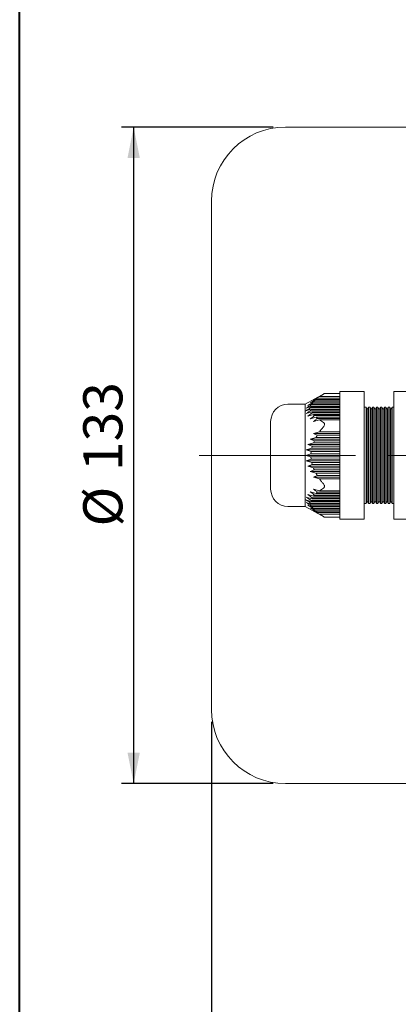
# Model space of a CAD drawing. Units: millimetres. Extents: x 10 to 450, y 10 to 200.
# Drawn here: x 10 to 41, y 53 to 132 of the extents above; entities that cross this region are included whole.
import ezdxf

# ---------------------------------------------------------------- set-up
doc = ezdxf.new("R2010")
doc.units = ezdxf.units.MM
doc.linetypes.add('CENTERX2', pattern=[20.32, 12.7, -2.54, 2.54, -2.54])
doc.layers.add('標駐', color=7, linetype='Continuous')
doc.styles.add('SLDTEXTSTYLE0', font='ARIAL.TTF', dxfattribs={"width": 0.948})
doc.dimstyles.new('SLDDIMSTYLE1', dxfattribs={"dimtxt": 3.081982, "dimasz": 2.5, "dimexe": 0, "dimexo": 0.0625, "dimgap": 0.770496, "dimtad": 1, "dimdec": 4, "dimlfac": 2.5, "dimrnd": 1e-09, "dimzin": 12, "dimdsep": 46, "dimtxsty": 'SLDTEXTSTYLE0', "dimsah": 1, "dimcen": 0.09, "dimadec": 0, "dimazin": 0, "dimtfac": 1, "dimtdec": 4, "dimtofl": 0, "dimtmove": 0, "dimatfit": 3, "dimfxl": 0, "dimtolj": 1, "dimtzin": 12, "dimarcsym": 0})

# ---------------------------------------------------------------- blocks, each defined once
blk = doc.blocks.new('*D20')
at = {"layer": '標駐'}
for p, q in [((154.565, 100.942), (154.565, 41.257)), ((25.565, 75.542), (25.565, 41.257)), ((25.565, 42.257), (154.565, 42.257))]:
    blk.add_line(p, q, dxfattribs=at)
for points in [[(25.565, 42.257), (28.065, 41.757), (28.065, 42.757)], [(154.565, 42.257), (152.065, 42.757), (152.065, 41.757)]]:
    blk.add_solid(points, dxfattribs=at)
at = {"layer": '標駐', "insert": (84.779, 46.35), "char_height": 3.175, "attachment_point": 1, "style": 'SLDTEXTSTYLE0'}
blk.add_mtext('322.5', dxfattribs=at)
blk = doc.blocks.new('*D21')
at = {"layer": '標駐'}
for p, q in [((30.565, 123.742), (18.25, 123.742)), ((19.25, 70.542), (19.25, 123.742)), ((30.565, 70.542), (18.25, 70.542))]:
    blk.add_line(p, q, dxfattribs=at)
for points in [[(19.25, 123.742), (18.75, 121.242), (19.75, 121.242)], [(19.25, 70.542), (19.75, 73.042), (18.75, 73.042)]]:
    blk.add_solid(points, dxfattribs=at)
at = {"layer": '標駐', "char_height": 3.175, "attachment_point": 1, "rotation": 90, "style": 'SLDTEXTSTYLE0'}
for s, insert in [('133', (15.158, 95.864)), ('%%c', (15.158, 91.377))]:
    blk.add_mtext(s, dxfattribs=dict(at, insert=insert))

msp = doc.modelspace()

# ---------------------------------------------------------------- linework, layer by layer
at = {"color": 7, "linetype": 'Continuous', "lineweight": 40}
msp.add_line((10, 10), (10, 200), dxfattribs=at)
at = {"color": 7, "linetype": 'Continuous', "lineweight": 15}
for p, q in [((45.565387, 123.742073), (31.565387, 123.742073)), ((25.565387, 76.542072), (25.565387, 117.742072)), ((34.73448, 102.160873), (33.165386, 101.282071)), ((35.965385, 102.160873), (34.730896, 102.160873)), ((37.965386, 102.322531), (35.965385, 102.322531)), ((35.965385, 102.268942), (35.965385, 102.322531)), ((35.965385, 102.268942), (35.965385, 99.878711)), ((37.965386, 102.322531), (37.965386, 102.268942)), ((37.965386, 102.268942), (37.965386, 99.878712)), ((42.365385, 102.322532), (40.365385, 102.322532)), ((40.365385, 102.322532), (40.365385, 102.268942)), ((40.365385, 102.268942), (40.365386, 99.878712)), ((33.835265, 101.459249), (33.381292, 101.192583)), ((33.581473, 101.412583), (33.910314, 101.545916)), ((33.835265, 101.459249), (33.910314, 101.545916)), ((35.965385, 101.459249), (33.835265, 101.459249)), ((34.32607, 101.899249), (33.853399, 101.632583)), ((33.853399, 101.632583), (34.149299, 101.765916)), ((33.910314, 101.545916), (35.965385, 101.545916)), ((34.047076, 101.679249), (34.149299, 101.765916)), ((35.965385, 101.679249), (34.047076, 101.679249)), ((34.149299, 101.765916), (35.965385, 101.765916)), ((34.32607, 101.899249), (34.645985, 102.107283)), ((35.965385, 101.899249), (34.32607, 101.899249)), ((33.165386, 101.282071), (31.765386, 101.282071)), ((33.217272, 100.752583), (33.63322, 100.885916)), ((33.258614, 100.972583), (33.648672, 101.105916)), ((33.258614, 100.532583), (33.696027, 100.665916)), ((33.381292, 101.192583), (33.741928, 101.325916)), ((33.741928, 100.579249), (33.381292, 100.312583)), ((33.63322, 101.019249), (33.648672, 101.105916)), ((35.965385, 101.019249), (33.63322, 101.019249)), ((33.648672, 100.799249), (33.63322, 100.885916)), ((33.63322, 100.885916), (35.965385, 100.885916)), ((33.648672, 101.105916), (35.965385, 101.105916)), ((35.965385, 100.799249), (33.648672, 100.799249)), ((33.696027, 101.239249), (33.741928, 101.325916)), ((35.965385, 101.239249), (33.696027, 101.239249)), ((33.741928, 100.579249), (33.696027, 100.665916)), ((33.696027, 100.665916), (35.965385, 100.665916)), ((33.741928, 101.325916), (35.965385, 101.325916)), ((35.965385, 100.579249), (33.741928, 100.579249)), ((38.108865, 101.042071), (37.965386, 101.042071)), ((38.208865, 100.868866), (38.108865, 101.042071)), ((38.308865, 101.042071), (38.208865, 100.868866)), ((38.428865, 101.042071), (38.308865, 101.042071)), ((38.528865, 100.868866), (38.428865, 101.042071)), ((38.628865, 101.042071), (38.528865, 100.868866)), ((38.748865, 101.042071), (38.628865, 101.042071)), ((38.848865, 100.868866), (38.748865, 101.042071)), ((38.948865, 101.042071), (38.848865, 100.868866)), ((39.068865, 101.042071), (38.948865, 101.042071)), ((39.168865, 100.868866), (39.068865, 101.042071)), ((39.268865, 101.042071), (39.168865, 100.868866)), ((39.388865, 101.042071), (39.268865, 101.042071)), ((39.488865, 100.868866), (39.388865, 101.042071)), ((39.588865, 101.042071), (39.488865, 100.868866)), ((39.708865, 101.042071), (39.588865, 101.042071)), ((39.808865, 100.868866), (39.708865, 101.042071)), ((39.908865, 101.042071), (39.808865, 100.868866)), ((40.028865, 101.042071), (39.908865, 101.042071)), ((40.128865, 100.868867), (40.028865, 101.042071)), ((40.228865, 101.042071), (40.128865, 100.868867)), ((40.365385, 101.042071), (40.228865, 101.042071)), ((30.365386, 94.402071), (30.365386, 99.88207)), ((33.381292, 100.312583), (33.835266, 100.445916)), ((33.581473, 100.092583), (34.047076, 100.225916)), ((33.910314, 100.359249), (33.835266, 100.445916)), ((33.835266, 100.445916), (35.965385, 100.445916)), ((33.853399, 99.872583), (34.32607, 100.005916)), ((35.965385, 100.359249), (33.910314, 100.359249)), ((34.047076, 100.225916), (35.965385, 100.225916)), ((35.965385, 100.13925), (34.1493, 100.139249)), ((34.645985, 99.797882), (34.32607, 100.005916)), ((34.32607, 100.005916), (35.965385, 100.005916)), ((35.965385, 99.532301), (35.965385, 99.878711)), ((37.965386, 99.878712), (37.965386, 99.532301)), ((40.365386, 99.878712), (40.365386, 99.532301)), ((34.32607, 99.035404), (33.853399, 98.902071)), ((35.965385, 99.035404), (34.32607, 99.035404)), ((35.965385, 99.532301), (35.965386, 94.751841)), ((37.965386, 99.532301), (37.965386, 94.751841)), ((40.365386, 99.532301), (40.365386, 94.751841)), ((33.835266, 98.155404), (33.381292, 98.022071)), ((34.047076, 98.595404), (33.581473, 98.462071)), ((33.581473, 98.462071), (33.910314, 98.328738)), ((35.965385, 98.462071), (33.581473, 98.462071)), ((33.835266, 98.155404), (33.910314, 98.328738)), ((35.965385, 98.155404), (33.835266, 98.155404)), ((33.853399, 98.902071), (34.1493, 98.768738)), ((35.965385, 98.902071), (33.853399, 98.902071)), ((33.910314, 98.328738), (35.965385, 98.328738)), ((35.965385, 98.595404), (34.047076, 98.595404)), ((34.1493, 98.768738), (35.965385, 98.768738)), ((33.696028, 97.715404), (33.258614, 97.582071)), ((33.258614, 97.582071), (33.648672, 97.448738)), ((35.965386, 97.582071), (33.258614, 97.582071)), ((33.381292, 98.022071), (33.741928, 97.888738)), ((35.965385, 98.022071), (33.381292, 98.022071)), ((33.63322, 97.275404), (33.648672, 97.448738)), ((33.648672, 97.448738), (35.965386, 97.448738)), ((33.696028, 97.715404), (33.741928, 97.888738)), ((35.965386, 97.715404), (33.696028, 97.715404)), ((33.741928, 97.888738), (35.965385, 97.888738)), ((33.63322, 97.275404), (33.217272, 97.142071)), ((35.965386, 97.142071), (33.217272, 97.142071)), ((33.217272, 97.142071), (33.63322, 97.008738)), ((33.648672, 96.835404), (33.258614, 96.702071)), ((35.965386, 96.702071), (33.258614, 96.702071)), ((33.258614, 96.702071), (33.696028, 96.568738)), ((35.965386, 97.275404), (33.63322, 97.275404)), ((33.648672, 96.835404), (33.63322, 97.008738)), ((33.63322, 97.008738), (35.965386, 97.008738)), ((35.965386, 96.835404), (33.648672, 96.835404)), ((33.696028, 96.568738), (35.965386, 96.568738)), ((33.741929, 96.395404), (33.696028, 96.568738)), ((33.741929, 96.395404), (33.381292, 96.262071)), ((33.381292, 96.262071), (33.835266, 96.128738)), ((35.965386, 96.262071), (33.381292, 96.262071)), ((33.910314, 95.955404), (33.581473, 95.822071)), ((33.581473, 95.822071), (34.047077, 95.688738)), ((35.965386, 95.822071), (33.581473, 95.822071)), ((35.965386, 96.395404), (33.741929, 96.395404)), ((33.835266, 96.128738), (35.965386, 96.128738)), ((35.965386, 95.955404), (33.910314, 95.955404)), ((34.1493, 95.515404), (33.8534, 95.382071)), ((33.8534, 95.382071), (34.32607, 95.248738)), ((35.965386, 95.382071), (33.8534, 95.382071)), ((34.047077, 95.688738), (35.965386, 95.688738)), ((35.965386, 95.515404), (34.1493, 95.515404)), ((34.32607, 95.248738), (35.965386, 95.248738)), ((34.047077, 94.058226), (33.581474, 94.191559)), ((34.32607, 94.278226), (33.8534, 94.411559)), ((34.32607, 94.278226), (34.645986, 94.48626)), ((35.965386, 94.278226), (34.32607, 94.278226)), ((35.965386, 94.405431), (35.965386, 94.751841)), ((35.965386, 94.405431), (35.965386, 92.015201)), ((37.965386, 94.751841), (37.965386, 94.405431)), ((37.965386, 94.405431), (37.965386, 92.015201)), ((40.365386, 94.751841), (40.365386, 94.405431)), ((40.365386, 94.405431), (40.365386, 92.015201)), ((33.63322, 93.398226), (33.217272, 93.531559)), ((33.696028, 93.618226), (33.258614, 93.751559)), ((33.835266, 93.838226), (33.381292, 93.971559)), ((33.381292, 93.971559), (33.741929, 93.704893)), ((33.63322, 93.398226), (33.648673, 93.484893)), ((35.965386, 93.398226), (33.63322, 93.398226)), ((33.648673, 93.484893), (35.965386, 93.484893)), ((33.696028, 93.618226), (33.741929, 93.704893)), ((35.965386, 93.618226), (33.696028, 93.618226)), ((33.741929, 93.704893), (35.965386, 93.704893)), ((33.835266, 93.838226), (33.910314, 93.924893)), ((35.965386, 93.838226), (33.835266, 93.838226)), ((33.910314, 93.924893), (35.965386, 93.924893)), ((34.047077, 94.058226), (34.1493, 94.144892)), ((35.965386, 94.058226), (34.047077, 94.058226)), ((34.1493, 94.144892), (35.965386, 94.144893)), ((38.108866, 93.242071), (38.208866, 93.415276)), ((38.208866, 93.415276), (38.308866, 93.242071)), ((38.428866, 93.242071), (38.528866, 93.415276)), ((38.528866, 93.415276), (38.628866, 93.242071)), ((38.748866, 93.242071), (38.848866, 93.415276)), ((38.848866, 93.415276), (38.948866, 93.242072)), ((39.068866, 93.242072), (39.168866, 93.415276)), ((39.168866, 93.415276), (39.268866, 93.242072)), ((39.388866, 93.242072), (39.488866, 93.415277)), ((39.488866, 93.415277), (39.588866, 93.242072)), ((39.708866, 93.242072), (39.808866, 93.415277)), ((39.808866, 93.415277), (39.908866, 93.242072)), ((40.028866, 93.242072), (40.128866, 93.415277)), ((40.128866, 93.415277), (40.228866, 93.242072)), ((31.765386, 93.002071), (33.165386, 93.002071)), ((33.165386, 93.002071), (34.734481, 92.123269)), ((33.648673, 93.178226), (33.258614, 93.311559)), ((33.741929, 92.958226), (33.381292, 93.091559)), ((33.381292, 93.091559), (33.835266, 92.824893)), ((33.910315, 92.738226), (33.581474, 92.871559)), ((33.648673, 93.178226), (33.63322, 93.264893)), ((33.63322, 93.264893), (35.965386, 93.264893)), ((35.965386, 93.178226), (33.648673, 93.178226)), ((33.741929, 92.958226), (33.696028, 93.044893)), ((33.696028, 93.044893), (35.965386, 93.044893)), ((35.965386, 92.958226), (33.741929, 92.958226)), ((33.910315, 92.738226), (33.835266, 92.824893)), ((33.835266, 92.824893), (35.965386, 92.824893)), ((34.1493, 92.518226), (33.8534, 92.651559)), ((33.8534, 92.651559), (34.326071, 92.384893)), ((35.965386, 92.738226), (33.910315, 92.738226)), ((34.047077, 92.604893), (35.965386, 92.604893)), ((37.965386, 93.242071), (38.108866, 93.242071)), ((38.308866, 93.242071), (38.428866, 93.242071)), ((38.628866, 93.242071), (38.748866, 93.242071)), ((38.948866, 93.242072), (39.068866, 93.242072)), ((39.268866, 93.242072), (39.388866, 93.242072)), ((39.588866, 93.242072), (39.708866, 93.242072)), ((39.908866, 93.242072), (40.028866, 93.242072)), ((40.228866, 93.242072), (40.365386, 93.242072)), ((35.965386, 92.518226), (34.1493, 92.518226)), ((34.645986, 92.176859), (34.326071, 92.384893)), ((34.326071, 92.384893), (35.965386, 92.384893)), ((34.730897, 92.123269), (35.965386, 92.123269)), ((35.965386, 91.961611), (35.965386, 92.015201)), ((35.965386, 91.961611), (37.965386, 91.961611)), ((37.965386, 92.015201), (37.965386, 91.961611)), ((40.365386, 92.015201), (40.365386, 91.961611)), ((40.365386, 91.961611), (42.365386, 91.961611)), ((31.565387, 70.542072), (45.565387, 70.542072))]:
    msp.add_line(p, q, dxfattribs=at)
at = {"color": 7, "linetype": 'Continuous', "lineweight": 15, "flags": 128}
for points in [[(33.165386, 101.282071), (33.165386, 101.211579), (33.165386, 101.002506), (33.165386, 100.66197), (33.165386, 100.201568), (33.165386, 99.636978), (33.165386, 98.987428), (33.165386, 98.275036), (33.165386, 97.524062), (33.165386, 96.76008), (33.165386, 96.009106), (33.165386, 95.296714), (33.165386, 94.647163), (33.165386, 94.082574), (33.165386, 93.622172), (33.165386, 93.281636), (33.165386, 93.072562), (33.165386, 93.002071), (33.165386, 93.002071)], [(38.108866, 93.242071), (38.108866, 93.31255), (38.108866, 93.521436), (38.108866, 93.861182), (38.108866, 94.319509), (38.108866, 94.879849), (38.108866, 95.521953), (38.108866, 96.222611), (38.108865, 96.956502), (38.108865, 97.697099), (38.108865, 98.417636), (38.108865, 99.092071), (38.108865, 99.696028), (38.108865, 100.207678), (38.108865, 100.608529), (38.108865, 100.884094), (38.108865, 101.024412), (38.108865, 101.042071)], [(38.208865, 100.868866), (38.208865, 100.797257), (38.208865, 100.585181), (38.208865, 100.240788), (38.208865, 99.777313), (38.208865, 99.212568), (38.208865, 98.568254), (38.208865, 97.869133), (38.208865, 97.142071), (38.208865, 96.41501), (38.208865, 95.715889), (38.208865, 95.071575), (38.208865, 94.506829), (38.208865, 94.043355), (38.208866, 93.698962), (38.208866, 93.486886), (38.208866, 93.415276)], [(38.308865, 101.042071), (38.308865, 100.971593), (38.308865, 100.762706), (38.308865, 100.42296), (38.308866, 99.964634), (38.308866, 99.404293), (38.308866, 98.76219), (38.308866, 98.061531), (38.308866, 97.327641), (38.308866, 96.587043), (38.308866, 95.866506), (38.308866, 95.192071), (38.308866, 94.588114), (38.308866, 94.076464), (38.308866, 93.675613), (38.308866, 93.400049), (38.308866, 93.259731), (38.308866, 93.242071)], [(38.428866, 93.242071), (38.428866, 93.31255), (38.428866, 93.521436), (38.428865, 93.861182), (38.428865, 94.319509), (38.428865, 94.879849), (38.428865, 95.521953), (38.428865, 96.222611), (38.428865, 96.956502), (38.428865, 97.697099), (38.428865, 98.417636), (38.428865, 99.092071), (38.428865, 99.696028), (38.428865, 100.207678), (38.428865, 100.608529), (38.428865, 100.884094), (38.428865, 101.024412), (38.428865, 101.042071)], [(38.528865, 100.868866), (38.528865, 100.797257), (38.528865, 100.585181), (38.528866, 100.240788), (38.528866, 99.777313), (38.528866, 99.212568), (38.528866, 98.568254), (38.528866, 97.869133), (38.528866, 97.142071), (38.528866, 96.41501), (38.528866, 95.715889), (38.528866, 95.071575), (38.528866, 94.506829), (38.528866, 94.043355), (38.528866, 93.698962), (38.528866, 93.486886), (38.528866, 93.415276)], [(38.628865, 101.042071), (38.628865, 100.971593), (38.628865, 100.762706), (38.628865, 100.42296), (38.628865, 99.964634), (38.628865, 99.404293), (38.628865, 98.76219), (38.628865, 98.061531), (38.628866, 97.327641), (38.628866, 96.587043), (38.628866, 95.866506), (38.628866, 95.192071), (38.628866, 94.588114), (38.628866, 94.076464), (38.628866, 93.675613), (38.628866, 93.400049), (38.628866, 93.259731), (38.628866, 93.242071)], [(38.748866, 93.242071), (38.748866, 93.31255), (38.748866, 93.521436), (38.748866, 93.861183), (38.748866, 94.319509), (38.748866, 94.879849), (38.748866, 95.521953), (38.748866, 96.222611), (38.748866, 96.956502), (38.748866, 97.697099), (38.748866, 98.417636), (38.748866, 99.092071), (38.748866, 99.696028), (38.748866, 100.207678), (38.748865, 100.608529), (38.748865, 100.884094), (38.748865, 101.024412), (38.748865, 101.042071)], [(38.848865, 100.868866), (38.848865, 100.797257), (38.848865, 100.585181), (38.848865, 100.240788), (38.848865, 99.777313), (38.848865, 99.212568), (38.848865, 98.568254), (38.848866, 97.869133), (38.848866, 97.142071), (38.848866, 96.41501), (38.848866, 95.715889), (38.848866, 95.071575), (38.848866, 94.506829), (38.848866, 94.043355), (38.848866, 93.698962), (38.848866, 93.486886), (38.848866, 93.415276)], [(38.948865, 101.042071), (38.948865, 100.971593), (38.948865, 100.762706), (38.948865, 100.42296), (38.948865, 99.964634), (38.948865, 99.404293), (38.948865, 98.76219), (38.948865, 98.061531), (38.948865, 97.327641), (38.948865, 96.587043), (38.948865, 95.866506), (38.948866, 95.192071), (38.948866, 94.588114), (38.948866, 94.076464), (38.948866, 93.675613), (38.948866, 93.400049), (38.948866, 93.259731), (38.948866, 93.242072)], [(39.068866, 93.242072), (39.068866, 93.31255), (39.068866, 93.521436), (39.068866, 93.861183), (39.068866, 94.319509), (39.068866, 94.879849), (39.068866, 95.521953), (39.068866, 96.222611), (39.068866, 96.956502), (39.068866, 97.697099), (39.068865, 98.417636), (39.068865, 99.092071), (39.068865, 99.696028), (39.068865, 100.207678), (39.068865, 100.608529), (39.068865, 100.884094), (39.068865, 101.024412), (39.068865, 101.042071)], [(39.168865, 100.868866), (39.168865, 100.797257), (39.168865, 100.585181), (39.168865, 100.240788), (39.168865, 99.777313), (39.168865, 99.212568), (39.168865, 98.568254), (39.168865, 97.869133), (39.168866, 97.142071), (39.168866, 96.41501), (39.168866, 95.715889), (39.168866, 95.071575), (39.168866, 94.506829), (39.168866, 94.043355), (39.168866, 93.698962), (39.168866, 93.486886), (39.168866, 93.415276)], [(39.268865, 101.042071), (39.268865, 100.971593), (39.268865, 100.762706), (39.268865, 100.42296), (39.268865, 99.964634), (39.268866, 99.404293), (39.268866, 98.76219), (39.268866, 98.061531), (39.268866, 97.327641), (39.268866, 96.587043), (39.268866, 95.866506), (39.268866, 95.192071), (39.268866, 94.588114), (39.268866, 94.076464), (39.268866, 93.675613), (39.268866, 93.400049), (39.268866, 93.259731), (39.268866, 93.242072)], [(39.388866, 93.242072), (39.388866, 93.31255), (39.388866, 93.521437), (39.388866, 93.861183), (39.388866, 94.319509), (39.388866, 94.879849), (39.388866, 95.521953), (39.388866, 96.222612), (39.388866, 96.956502), (39.388866, 97.697099), (39.388865, 98.417636), (39.388865, 99.092071), (39.388865, 99.696028), (39.388865, 100.207678), (39.388865, 100.608529), (39.388865, 100.884094), (39.388865, 101.024412), (39.388865, 101.042071)], [(39.488865, 100.868866), (39.488865, 100.797257), (39.488865, 100.585181), (39.488865, 100.240788), (39.488866, 99.777313), (39.488866, 99.212568), (39.488866, 98.568254), (39.488866, 97.869133), (39.488866, 97.142071), (39.488866, 96.41501), (39.488866, 95.715889), (39.488866, 95.071575), (39.488866, 94.506829), (39.488866, 94.043355), (39.488866, 93.698962), (39.488866, 93.486886), (39.488866, 93.415277), (39.488866, 93.415277)], [(39.588865, 101.042071), (39.588865, 100.971593), (39.588865, 100.762706), (39.588865, 100.42296), (39.588865, 99.964634), (39.588865, 99.404293), (39.588865, 98.76219), (39.588865, 98.061531), (39.588866, 97.327641), (39.588866, 96.587044), (39.588866, 95.866506), (39.588866, 95.192071), (39.588866, 94.588114), (39.588866, 94.076464), (39.588866, 93.675613), (39.588866, 93.400049), (39.588866, 93.259731), (39.588866, 93.242072)], [(39.708866, 93.242072), (39.708866, 93.31255), (39.708866, 93.521437), (39.708866, 93.861183), (39.708866, 94.319509), (39.708866, 94.879849), (39.708866, 95.521953), (39.708866, 96.222612), (39.708866, 96.956502), (39.708866, 97.697099), (39.708866, 98.417636), (39.708866, 99.092071), (39.708866, 99.696028), (39.708865, 100.207679), (39.708865, 100.60853), (39.708865, 100.884094), (39.708865, 101.024412), (39.708865, 101.042071)], [(39.808865, 100.868866), (39.808865, 100.797257), (39.808865, 100.585181), (39.808865, 100.240788), (39.808865, 99.777313), (39.808865, 99.212568), (39.808865, 98.568254), (39.808865, 97.869133), (39.808866, 97.142071), (39.808866, 96.41501), (39.808866, 95.715889), (39.808866, 95.071575), (39.808866, 94.506829), (39.808866, 94.043355), (39.808866, 93.698962), (39.808866, 93.486886), (39.808866, 93.415277)], [(39.908865, 101.042071), (39.908865, 100.971593), (39.908865, 100.762706), (39.908865, 100.42296), (39.908865, 99.964634), (39.908866, 99.404293), (39.908866, 98.76219), (39.908866, 98.061531), (39.908866, 97.327641), (39.908866, 96.587044), (39.908866, 95.866506), (39.908866, 95.192071), (39.908866, 94.588115), (39.908866, 94.076464), (39.908866, 93.675613), (39.908866, 93.400049), (39.908866, 93.259731), (39.908866, 93.242072)], [(40.028866, 93.242072), (40.028866, 93.31255), (40.028866, 93.521437), (40.028866, 93.861183), (40.028866, 94.319509), (40.028866, 94.87985), (40.028866, 95.521953), (40.028866, 96.222612), (40.028866, 96.956502), (40.028865, 97.697099), (40.028865, 98.417637), (40.028865, 99.092071), (40.028865, 99.696028), (40.028865, 100.207679), (40.028865, 100.60853), (40.028865, 100.884094), (40.028865, 101.024412), (40.028865, 101.042071)], [(40.128865, 100.868867), (40.128865, 100.797257), (40.128865, 100.585181), (40.128865, 100.240788), (40.128865, 99.777313), (40.128866, 99.212568), (40.128866, 98.568254), (40.128866, 97.869133), (40.128866, 97.142071), (40.128866, 96.41501), (40.128866, 95.715889), (40.128866, 95.071575), (40.128866, 94.50683), (40.128866, 94.043355), (40.128866, 93.698962), (40.128866, 93.486886), (40.128866, 93.415277)], [(40.228865, 101.042071), (40.228865, 100.971593), (40.228865, 100.762707), (40.228865, 100.42296), (40.228865, 99.964634), (40.228865, 99.404293), (40.228865, 98.76219), (40.228865, 98.061531), (40.228865, 97.327641), (40.228866, 96.587044), (40.228866, 95.866506), (40.228866, 95.192071), (40.228866, 94.588115), (40.228866, 94.076464), (40.228866, 93.675613), (40.228866, 93.400049), (40.228866, 93.259731), (40.228866, 93.242072)]]:
    msp.add_lwpolyline(points, dxfattribs=at)
at = {"color": 7, "linetype": 'Continuous', "lineweight": 15}
for centre, radius, start, end in [((31.565387, 117.742072), 6, 90, 180), ((31.765386, 99.882071), 1.4, 90.00000475, 180.00000475), ((31.765386, 94.402071), 1.4, 180.00000475, 270.00000475), ((31.565387, 76.542072), 6, 180, 270)]:
    msp.add_arc(centre, radius, start, end, dxfattribs=at)
for points, knots in [([(34.645985, 102.107283), (34.664982, 102.118754), (34.703188, 102.141822), (34.734288, 102.160757), (34.731644, 102.159147), (34.730896, 102.158692)], [0, 0, 0, 0, 0.414926102, 0.834474454, 1, 1, 1, 1]), ([(34.047076, 101.679249), (34.007523, 101.656622), (33.852278, 101.567809), (33.697108, 101.478865), (33.581473, 101.412583)], [0, 0, 0, 0, 0.254781682, 1, 1, 1, 1]), ([(33.63322, 101.019249), (33.565418, 100.976058), (33.426512, 100.88757), (33.288115, 100.798286), (33.217272, 100.752583)], [0, 0, 0, 0, 0.488109553, 1, 1, 1, 1]), ([(33.696027, 101.239249), (33.61208, 101.188264), (33.466128, 101.099618), (33.320487, 101.01046), (33.258614, 100.972583)], [0, 0, 0, 0, 0.5751646206, 1, 1, 1, 1]), ([(33.648672, 100.799249), (33.578594, 100.751775), (33.448196, 100.663439), (33.318574, 100.573969), (33.258614, 100.532583)], [0, 0, 0, 0, 0.537423409, 1, 1, 1, 1]), ([(33.910314, 100.359249), (33.899667, 100.350795), (33.789147, 100.263033), (33.680055, 100.173495), (33.581473, 100.092583)], [0, 0, 0, 0, 0.096338878, 1, 1, 1, 1]), ([(34.1493, 100.139249), (34.092947, 100.089499), (33.993403, 100.001619), (33.895764, 99.911628), (33.853399, 99.872583)], [0, 0, 0, 0, 0.566111935, 1, 1, 1, 1]), ([(34.1493, 100.139249), (34.136666, 100.149535), (34.101559, 100.178118), (34.068341, 100.20726), (34.047076, 100.225916)], [0, 0, 0, 0, 0.359849153, 1, 1, 1, 1]), ([(34.645985, 99.451472), (34.665346, 99.477063), (34.70428, 99.528526), (34.736255, 99.614206), (34.734844, 99.688113), (34.70631, 99.753226), (34.669048, 99.780809), (34.645985, 99.797882)], [0, 0, 0, 0, 0.207493029, 0.417258852, 0.59857701, 0.751536008, 1, 1, 1, 1]), ([(34.32607, 99.035404), (34.379004, 99.108521), (34.48164, 99.250291), (34.592366, 99.385834), (34.645985, 99.451472)], [0, 0, 0, 0, 0.515741907, 1, 1, 1, 1]), ([(34.047076, 98.595404), (34.052537, 98.605111), (34.08543, 98.663574), (34.120256, 98.720916), (34.1493, 98.768738)], [0, 0, 0, 0, 0.166031374, 1, 1, 1, 1]), ([(33.910314, 95.955404), (33.888391, 96.003925), (33.86246, 96.061317), (33.838906, 96.119712), (33.835266, 96.128738)], [0, 0, 0, 0, 0.84543333, 1, 1, 1, 1]), ([(34.1493, 95.515404), (34.120256, 95.563226), (34.08543, 95.620568), (34.052538, 95.679031), (34.047077, 95.688738)], [0, 0, 0, 0, 0.833968312, 1, 1, 1, 1]), ([(34.645986, 94.83267), (34.592366, 94.898308), (34.48164, 95.03385), (34.379004, 95.175621), (34.32607, 95.248738)], [0, 0, 0, 0, 0.484258412, 1, 1, 1, 1]), ([(33.581474, 94.191559), (33.680056, 94.110647), (33.789148, 94.021109), (33.899667, 93.933348), (33.910314, 93.924893)], [0, 0, 0, 0, 0.903660964, 1, 1, 1, 1]), ([(33.8534, 94.411559), (33.895764, 94.372513), (33.993403, 94.282523), (34.092947, 94.194643), (34.1493, 94.144892)], [0, 0, 0, 0, 0.433887284, 1, 1, 1, 1]), ([(34.645986, 94.48626), (34.665345, 94.500157), (34.704277, 94.528107), (34.736255, 94.594317), (34.734844, 94.669085), (34.706311, 94.751568), (34.66905, 94.801663), (34.645986, 94.83267)], [0, 0, 0, 0, 0.207472407, 0.417247904, 0.598571379, 0.751530205, 1, 1, 1, 1]), ([(33.217272, 93.531559), (33.288116, 93.485856), (33.426512, 93.396572), (33.565419, 93.308084), (33.63322, 93.264893)], [0, 0, 0, 0, 0.511890655, 1, 1, 1, 1]), ([(33.258614, 93.751559), (33.318574, 93.710172), (33.448197, 93.620703), (33.578594, 93.532367), (33.648673, 93.484893)], [0, 0, 0, 0, 0.462577494, 1, 1, 1, 1]), ([(33.258614, 93.311559), (33.320488, 93.273682), (33.466128, 93.184524), (33.612081, 93.095878), (33.696028, 93.044893)], [0, 0, 0, 0, 0.424836254, 1, 1, 1, 1]), ([(33.581474, 92.871559), (33.697109, 92.805277), (33.852279, 92.716333), (34.007523, 92.62752), (34.047077, 92.604893)], [0, 0, 0, 0, 0.74521823, 1, 1, 1, 1]), ([(34.1493, 92.518226), (34.136667, 92.528511), (34.101561, 92.557094), (34.068342, 92.586237), (34.047077, 92.604893)], [0, 0, 0, 0, 0.359851914, 1, 1, 1, 1]), ([(34.730896, 92.12545), (34.731451, 92.125112), (34.732868, 92.12425), (34.705252, 92.141058), (34.668645, 92.163171), (34.645986, 92.176859)], [0, 0, 0, 0, 0.197116741, 0.503047383, 1, 1, 1, 1])]:
    msp.add_open_spline(points, degree=3, knots=knots, dxfattribs=at)
at = {"layer": '標駐', "linetype": 'CENTERX2', "lineweight": 0}
msp.add_line((24.551433, 97.14207), (129.401999, 97.142079), dxfattribs=at)

# ---------------------------------------------------------------- dimensions: what is measured, and where the dimension line sits
at = {"layer": '標駐'}
dim = msp.add_linear_dim(base=(19.250296, 123.742072), p1=(31.565387, 70.542072), p2=(31.565387, 123.742072), angle=90, text='%%c<>', dimstyle='SLDDIMSTYLE1', dxfattribs=at)
dim.commit()
dim.dimension.update_dxf_attribs({"geometry": '*D21', "text_midpoint": (19.250296, 97.142072), "dimtype": 160})
dim = msp.add_linear_dim(base=(154.565387, 42.257262), p1=(25.565387, 76.542072), p2=(154.565387, 101.942072), angle=0, dimstyle='SLDDIMSTYLE1', dxfattribs=at)
dim.commit()
dim.dimension.update_dxf_attribs({"geometry": '*D20', "text_midpoint": (90.065387, 42.257262), "dimtype": 160})

doc.saveas('drawing.dxf')
